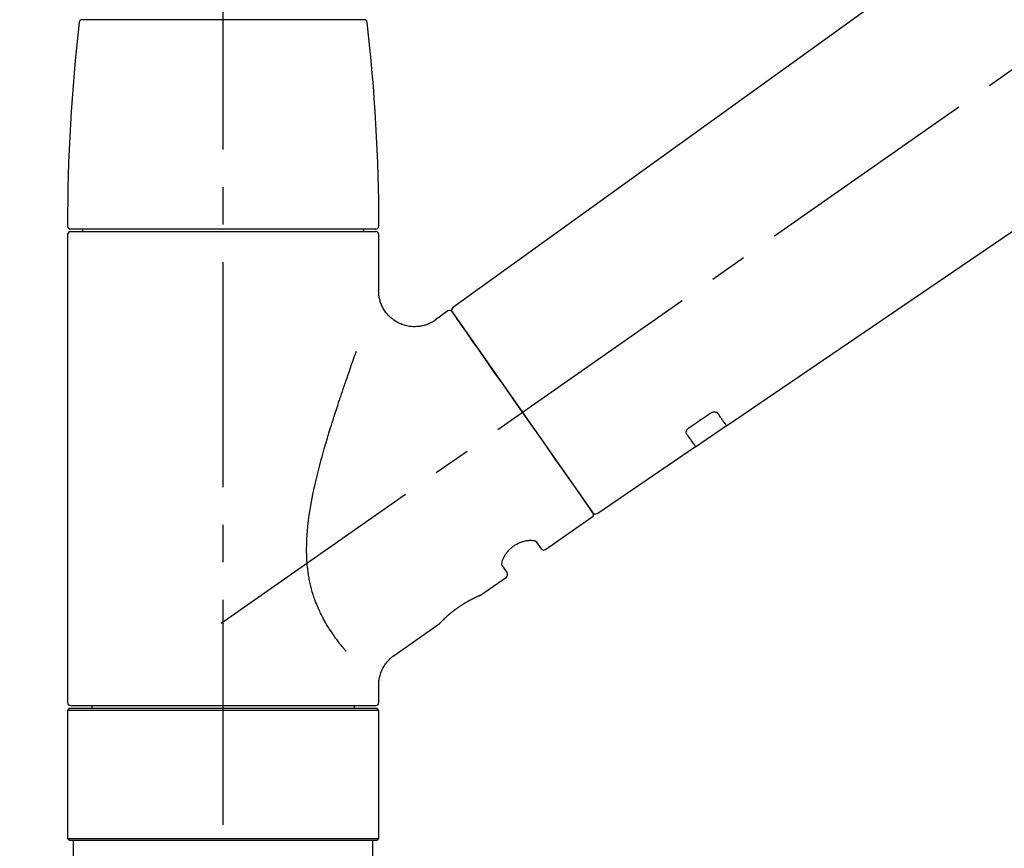
# Model space of a CAD drawing. Extents: x 163 to 26285, y 210 to 8610.
# Drawn here: x 7873 to 8037, y 3029 to 3167 of the extents above; entities that cross this region are included whole.
import ezdxf

# ---------------------------------------------------------------- set-up
doc = ezdxf.new("R2010")
doc.units = 0
doc.header["$LTSCALE"] = 50
doc.header["$MEASUREMENT"] = 0
doc.linetypes.add('CENTER2', pattern=[1.125, 0.75, -0.125, 0.125, -0.125])
doc.linetypes.add('DASHED', pattern=[0.75, 0.5, -0.25])
doc.layers.get('0').update_dxf_attribs({"linetype": 'CONTINUOUS'})
doc.layers.add('150-機器', color=8, linetype='CONTINUOUS')
doc.layers.add('166-寸法B', color=11, linetype='CONTINUOUS')
doc.styles.add('KH001', font='txt')
doc.dimstyles.new('KH1xx030', dxfattribs={"dimscale": 30, "dimtxt": 2, "dimasz": 0.6, "dimexe": 0.3, "dimexo": 1.2, "dimgap": 0.5, "dimtad": 3, "dimdec": 1, "dimdsep": 46, "dimlunit": 6, "dimtxsty": 'KH001', "dimblk": 'DOT', "dimcen": 1, "dimdle": 1, "dimclrd": 256, "dimclre": 256, "dimclrt": 256, "dimadec": 0, "dimazin": 0, "dimtfac": 1, "dimtdec": 1, "dimtix": 1, "dimtmove": 2, "dimatfit": 3, "dimldrblk": 'CLOSEDBLANK', "dimfxl": 1, "dimtolj": 1, "dimtzin": 0, "dimlwd": -1, "dimlwe": -1, "dimarcsym": 0})

# ---------------------------------------------------------------- blocks, each defined once
blk = doc.blocks.new('_Dot')
at = {"color": 0, "linetype": 'ByBlock', "lineweight": -2}
blk.add_line((-0.5, 0), (-1, 0), dxfattribs=at)
at = {"color": 0, "linetype": 'ByBlock', "const_width": 0.5}
blk.add_lwpolyline([(-0.25, 0, 1), (0.25, 0, 1)], format="xyb", close=True, dxfattribs=at)
blk = doc.blocks.new('*D182')
at = {"layer": '166-寸法B', "transparency": 16777216}
for p, q in [((7386.62, 3285.51), (7386.62, 3351.95)), ((8486.62, 3063.49), (8486.62, 3351.95)), ((8468.62, 3342.95), (7404.62, 3342.95))]:
    blk.add_line(p, q, dxfattribs=at)
at = {"layer": '166-寸法B', "transparency": 16777216, "xscale": 18, "yscale": 18, "zscale": 18, "rotation": 180}
blk.add_blockref('_Dot', (7386.62, 3342.95), dxfattribs=at)
at = {"layer": '166-寸法B', "transparency": 16777216, "xscale": 18, "yscale": 18, "zscale": 18}
blk.add_blockref('_Dot', (8486.62, 3342.95), dxfattribs=at)
at = {"layer": '166-寸法B', "transparency": 16777216, "insert": (7936.62, 3391.75), "char_height": 60, "attachment_point": 5, "style": 'KH001'}
blk.add_mtext('\\A1;1,100', dxfattribs=at)
blk = doc.blocks.new('_ClosedBlank')
at = {"color": 0, "linetype": 'ByBlock', "lineweight": -2}
for p, q in [((-1, 0.1667), (0, 0)), ((-1, 0.1667), (-1, -0.1667)), ((0, 0), (-1, -0.1667))]:
    blk.add_line(p, q, dxfattribs=at)

msp = doc.modelspace()

# ---------------------------------------------------------------- linework, layer by layer
at = {"layer": '150-機器', "color": 161, "linetype": 'CENTER2'}
msp.add_line((7906.62, 2976.52), (7906.62, 3280.45), dxfattribs=at)
at = {"layer": '150-機器', "color": 13, "linetype": 'CENTER2'}
msp.add_line((7906.28, 3066.35), (8193.15, 3267.22), dxfattribs=at)
at = {"layer": '150-機器', "color": 13, "linetype": 'Continuous'}
for p, q in [((8064.85, 3205.39), (7944.83, 3118.92)), ((7990.43, 3099.27), (8091.17, 3167.81)), ((7906.62, 3166.92), (7883.12, 3166.92)), ((7930.11, 3166.92), (7906.62, 3166.92)), ((7932.05, 3132.02), (7881.18, 3132.02)), ((7881.18, 3131.62), (7932.05, 3131.62)), ((7883.18, 3132.02), (7883.18, 3131.62)), ((7930.05, 3131.62), (7930.05, 3132.02)), ((7880.68, 3131.12), (7880.68, 3053.13)), ((7932.55, 3121.81), (7932.55, 3131.12)), ((7944.06, 3118.38), (7941.96, 3116.91)), ((7944.76, 3118.26), (7968.21, 3084.76)), ((7985.27, 3095.76), (7990.47, 3099.3)), ((7968.86, 3084.6), (7985.31, 3095.79)), ((7960.33, 3078.63), (7968.09, 3084.06)), ((7959.63, 3078.75), (7958.82, 3079.91)), ((7953.1, 3075.91), (7953.91, 3074.75)), ((7949.5, 3071.05), (7953.79, 3074.05)), ((7949.41, 3071), (7949.41, 3071)), ((7935.1, 3060.96), (7942.6, 3066.22)), ((7932.55, 3053.13), (7932.55, 3056.08)), ((7881.18, 3052.63), (7906.62, 3052.63)), ((7884.72, 3052.63), (7884.72, 3052.13)), ((7906.62, 3052.63), (7932.05, 3052.63)), ((7928.51, 3052.13), (7928.51, 3052.63)), ((7880.98, 3052.13), (7880.68, 3051.83)), ((7932.55, 3051.83), (7880.68, 3051.83)), ((7880.68, 3051.83), (7880.68, 3030.49)), ((7932.25, 3052.13), (7880.98, 3052.13)), ((7932.55, 3051.83), (7932.25, 3052.13)), ((7932.55, 3030.49), (7932.55, 3051.83)), ((7880.68, 3030.49), (7880.98, 3030.19)), ((7880.68, 3030.49), (7932.55, 3030.49)), ((7880.98, 3030.19), (7932.25, 3030.19)), ((7932.25, 3030.19), (7932.55, 3030.49))]:
    msp.add_line(p, q, dxfattribs=at)
at = {"layer": '150-機器', "color": 13, "linetype": 'DASHED', "ltscale": 0.5}
for p, q in [((7881.68, 3027.49), (7881.68, 3030.19)), ((7931.55, 3027.49), (7931.55, 3030.19))]:
    msp.add_line(p, q, dxfattribs=at)
at = {"layer": '150-機器', "color": 13, "linetype": 'Continuous'}
for points in [[(7941.97, 3116.88), (7941.96, 3116.88), (7941.96, 3116.88), (7941.96, 3116.87), (7941.95, 3116.87), (7941.91, 3116.83), (7941.86, 3116.79), (7941.81, 3116.75), (7941.76, 3116.72), (7941.66, 3116.65), (7941.55, 3116.58), (7941.43, 3116.53), (7941.32, 3116.47), (7941.15, 3116.39), (7940.98, 3116.3), (7940.81, 3116.22), (7940.64, 3116.15), (7940.46, 3116.08), (7940.27, 3116.02), (7940.08, 3115.97), (7939.89, 3115.92), (7939.69, 3115.88), (7939.49, 3115.84), (7939.29, 3115.81), (7939.09, 3115.79), (7938.88, 3115.77), (7938.67, 3115.76), (7938.47, 3115.76), (7938.26, 3115.76), (7938.05, 3115.78), (7937.85, 3115.79), (7937.64, 3115.82), (7937.43, 3115.85), (7937.22, 3115.9), (7937.01, 3115.95), (7936.8, 3116), (7936.6, 3116.07), (7936.39, 3116.14), (7936.19, 3116.22), (7935.98, 3116.31), (7935.79, 3116.41), (7935.59, 3116.51), (7935.4, 3116.62), (7935.22, 3116.74), (7935.04, 3116.86), (7934.87, 3116.99), (7934.7, 3117.12), (7934.54, 3117.26), (7934.38, 3117.4), (7934.24, 3117.54), (7934.1, 3117.69), (7933.97, 3117.84), (7933.84, 3117.99), (7933.72, 3118.15), (7933.6, 3118.3), (7933.49, 3118.46), (7933.39, 3118.63), (7933.29, 3118.79), (7933.2, 3118.95), (7933.12, 3119.12), (7933.04, 3119.29), (7932.97, 3119.46), (7932.9, 3119.62), (7932.84, 3119.79), (7932.79, 3119.96), (7932.74, 3120.12), (7932.69, 3120.29), (7932.65, 3120.46), (7932.62, 3120.62), (7932.59, 3120.78), (7932.57, 3120.94), (7932.55, 3121.1), (7932.54, 3121.26), (7932.53, 3121.38), (7932.52, 3121.49), (7932.51, 3121.6), (7932.51, 3121.71), (7932.51, 3121.76), (7932.52, 3121.82), (7932.52, 3121.88), (7932.53, 3121.93), (7932.53, 3121.94), (7932.53, 3121.95), (7932.53, 3121.95), (7932.53, 3121.96)], [(7946.19, 3116.21), (7945.87, 3116.67), (7945.56, 3117.1), (7945.29, 3117.49), (7945.07, 3117.8), (7945.03, 3117.86), (7944.98, 3117.93), (7944.92, 3118.03), (7944.82, 3118.16), (7944.79, 3118.21), (7944.76, 3118.24), (7944.75, 3118.27), (7944.75, 3118.26), (7944.75, 3118.26), (7944.75, 3118.26), (7944.75, 3118.26), (7944.76, 3118.26)], [(7968.21, 3084.76), (7968.21, 3084.76), (7968.21, 3084.76), (7968.21, 3084.76), (7968.21, 3084.76), (7967.93, 3085.16), (7967.64, 3085.57), (7967.36, 3085.97), (7967.08, 3086.37), (7966.35, 3087.42), (7965.62, 3088.46), (7964.89, 3089.51), (7964.15, 3090.55), (7963.13, 3092.02), (7962.11, 3093.48), (7961.08, 3094.94), (7960.06, 3096.4), (7958.9, 3098.06), (7957.74, 3099.71), (7956.58, 3101.37), (7955.42, 3103.03), (7954.3, 3104.62), (7953.18, 3106.22), (7952.06, 3107.82), (7950.94, 3109.42), (7950.04, 3110.72), (7949.13, 3112.01), (7948.22, 3113.31), (7947.31, 3114.61), (7947.03, 3115.01), (7946.75, 3115.41), (7946.47, 3115.81), (7946.19, 3116.21)], [(7927.08, 3061.69), (7927.06, 3061.71), (7927.05, 3061.72), (7927.03, 3061.74), (7927.02, 3061.75), (7927.01, 3061.77), (7926.99, 3061.79), (7926.98, 3061.8), (7926.97, 3061.82), (7926.89, 3061.91), (7926.82, 3061.99), (7926.75, 3062.08), (7926.67, 3062.17), (7926.61, 3062.25), (7926.55, 3062.32), (7926.49, 3062.4), (7926.43, 3062.47), (7926.25, 3062.7), (7926.07, 3062.93), (7925.89, 3063.16), (7925.71, 3063.4), (7925.58, 3063.56), (7925.46, 3063.72), (7925.34, 3063.88), (7925.23, 3064.05), (7924.99, 3064.39), (7924.75, 3064.73), (7924.52, 3065.08), (7924.29, 3065.43), (7924.17, 3065.61), (7924.06, 3065.8), (7923.95, 3065.98), (7923.84, 3066.16), (7923.67, 3066.45), (7923.51, 3066.75), (7923.35, 3067.04), (7923.19, 3067.34), (7923.14, 3067.44), (7923.09, 3067.54), (7923.04, 3067.64), (7922.99, 3067.74), (7922.89, 3067.94), (7922.79, 3068.15), (7922.69, 3068.35), (7922.59, 3068.56), (7922.55, 3068.66), (7922.5, 3068.77), (7922.45, 3068.87), (7922.41, 3068.97), (7922.27, 3069.29), (7922.14, 3069.61), (7922.01, 3069.93), (7921.89, 3070.25), (7921.81, 3070.47), (7921.73, 3070.69), (7921.66, 3070.91), (7921.59, 3071.13), (7921.45, 3071.59), (7921.32, 3072.05), (7921.2, 3072.51), (7921.1, 3072.97), (7921.05, 3073.2), (7921, 3073.44), (7920.95, 3073.67), (7920.91, 3073.9), (7920.83, 3074.37), (7920.76, 3074.84), (7920.7, 3075.32), (7920.65, 3075.79), (7920.63, 3076.03), (7920.61, 3076.27), (7920.59, 3076.51), (7920.57, 3076.74), (7920.55, 3077.23), (7920.53, 3077.71), (7920.52, 3078.19), (7920.52, 3078.67), (7920.52, 3078.91), (7920.53, 3079.15), (7920.53, 3079.39), (7920.54, 3079.63), (7920.56, 3080.35), (7920.6, 3081.06), (7920.64, 3081.78), (7920.71, 3082.49), (7920.76, 3082.96), (7920.82, 3083.44), (7920.89, 3083.91), (7920.96, 3084.38), (7921.11, 3085.32), (7921.27, 3086.26), (7921.44, 3087.2), (7921.63, 3088.13), (7921.73, 3088.6), (7921.83, 3089.06), (7921.94, 3089.52), (7922.05, 3089.97), (7922.26, 3090.89), (7922.49, 3091.79), (7922.72, 3092.7), (7922.96, 3093.61), (7923.08, 3094.05), (7923.21, 3094.5), (7923.33, 3094.95), (7923.46, 3095.4), (7923.71, 3096.28), (7923.97, 3097.17), (7924.24, 3098.05), (7924.51, 3098.93), (7924.64, 3099.37), (7924.78, 3099.81), (7924.92, 3100.25), (7925.06, 3100.68), (7925.27, 3101.33), (7925.48, 3101.98), (7925.69, 3102.63), (7925.9, 3103.27), (7925.97, 3103.49), (7926.04, 3103.7), (7926.12, 3103.92), (7926.19, 3104.13), (7926.33, 3104.56), (7926.47, 3104.98), (7926.61, 3105.4), (7926.76, 3105.83), (7926.83, 3106.04), (7926.9, 3106.24), (7926.97, 3106.45), (7927.04, 3106.66), (7927.24, 3107.23), (7927.43, 3107.8), (7927.63, 3108.36), (7927.83, 3108.93), (7927.95, 3109.28), (7928.07, 3109.63), (7928.2, 3109.98), (7928.32, 3110.33), (7928.45, 3110.67), (7928.57, 3111.01), (7928.69, 3111.36), (7928.81, 3111.7)], [(7984.29, 3098.99), (7984.58, 3099.18), (7984.87, 3099.38), (7985.16, 3099.58), (7985.45, 3099.77), (7985.74, 3099.97), (7986.03, 3100.16), (7986.32, 3100.36), (7986.61, 3100.55), (7986.9, 3100.75), (7987.19, 3100.94), (7987.48, 3101.14), (7987.76, 3101.34)], [(7987.76, 3101.34), (7987.77, 3101.34), (7987.77, 3101.34), (7987.78, 3101.35), (7987.78, 3101.35), (7987.79, 3101.36), (7987.8, 3101.36), (7987.81, 3101.37), (7987.82, 3101.37), (7987.84, 3101.38), (7987.85, 3101.39), (7987.87, 3101.4), (7987.88, 3101.41), (7987.9, 3101.42), (7987.92, 3101.43), (7987.94, 3101.44), (7987.96, 3101.45), (7987.98, 3101.46), (7988, 3101.47), (7988.02, 3101.48), (7988.04, 3101.49), (7988.07, 3101.5), (7988.1, 3101.51), (7988.14, 3101.52), (7988.17, 3101.53), (7988.21, 3101.54), (7988.24, 3101.55), (7988.28, 3101.56), (7988.32, 3101.57), (7988.36, 3101.58), (7988.4, 3101.58), (7988.45, 3101.59), (7988.49, 3101.59), (7988.53, 3101.59), (7988.56, 3101.59), (7988.6, 3101.58), (7988.64, 3101.58), (7988.67, 3101.57), (7988.7, 3101.56), (7988.73, 3101.55), (7988.76, 3101.54), (7988.78, 3101.53), (7988.81, 3101.52), (7988.83, 3101.51), (7988.85, 3101.49), (7988.86, 3101.48), (7988.87, 3101.47), (7988.89, 3101.46), (7988.9, 3101.45), (7988.91, 3101.44), (7988.91, 3101.43), (7988.92, 3101.43), (7988.92, 3101.42), (7988.92, 3101.42), (7988.93, 3101.41), (7988.93, 3101.41), (7988.93, 3101.41)], [(7988.93, 3101.41), (7989.05, 3101.23), (7989.18, 3101.06), (7989.3, 3100.88), (7989.42, 3100.71), (7989.51, 3100.58), (7989.61, 3100.44), (7989.7, 3100.31), (7989.8, 3100.17), (7989.92, 3099.99), (7990.05, 3099.81), (7990.17, 3099.63), (7990.3, 3099.45), (7990.33, 3099.41), (7990.35, 3099.38), (7990.38, 3099.34), (7990.42, 3099.28), (7990.43, 3099.27), (7990.43, 3099.27), (7990.43, 3099.27), (7990.43, 3099.27), (7990.43, 3099.27), (7990.43, 3099.27), (7990.43, 3099.27), (7990.43, 3099.27), (7990.43, 3099.27), (7990.43, 3099.28), (7990.42, 3099.28), (7990.42, 3099.28)], [(7983.81, 3097.94), (7983.81, 3097.94), (7983.81, 3097.95), (7983.81, 3097.95), (7983.8, 3097.95), (7983.8, 3097.96), (7983.79, 3097.97), (7983.79, 3097.97), (7983.78, 3097.98), (7983.78, 3098), (7983.77, 3098.01), (7983.76, 3098.03), (7983.76, 3098.05), (7983.75, 3098.07), (7983.75, 3098.1), (7983.75, 3098.12), (7983.74, 3098.14), (7983.74, 3098.18), (7983.75, 3098.21), (7983.75, 3098.24), (7983.76, 3098.27), (7983.76, 3098.31), (7983.77, 3098.34), (7983.79, 3098.38), (7983.8, 3098.41), (7983.81, 3098.45), (7983.83, 3098.49), (7983.85, 3098.52), (7983.87, 3098.56), (7983.89, 3098.59), (7983.92, 3098.63), (7983.94, 3098.66), (7983.96, 3098.69), (7983.98, 3098.71), (7984.01, 3098.74), (7984.03, 3098.76), (7984.05, 3098.79), (7984.07, 3098.8), (7984.09, 3098.82), (7984.11, 3098.84), (7984.13, 3098.86), (7984.15, 3098.88), (7984.17, 3098.89), (7984.19, 3098.91), (7984.21, 3098.93), (7984.22, 3098.94), (7984.24, 3098.95), (7984.25, 3098.96), (7984.27, 3098.97), (7984.27, 3098.97), (7984.28, 3098.98), (7984.29, 3098.98), (7984.29, 3098.99)], [(7985.31, 3095.8), (7985.31, 3095.8), (7985.31, 3095.8), (7985.31, 3095.8), (7985.31, 3095.79), (7985.31, 3095.79), (7985.32, 3095.79), (7985.32, 3095.79), (7985.32, 3095.79), (7985.32, 3095.79), (7985.32, 3095.79), (7985.31, 3095.79), (7985.31, 3095.8), (7985.27, 3095.86), (7985.24, 3095.9), (7985.21, 3095.94), (7985.19, 3095.98), (7985.06, 3096.16), (7984.93, 3096.34), (7984.81, 3096.52), (7984.68, 3096.7), (7984.59, 3096.83), (7984.49, 3096.97), (7984.4, 3097.1), (7984.3, 3097.24), (7984.18, 3097.41), (7984.06, 3097.59), (7983.93, 3097.76), (7983.81, 3097.94)], [(7953.1, 3075.92), (7953.1, 3075.92), (7953.09, 3075.92), (7953.09, 3075.92), (7953.09, 3075.92), (7953.09, 3075.93), (7953.08, 3075.93), (7953.08, 3075.94), (7953.08, 3075.95), (7953.07, 3075.99), (7953.05, 3076.02), (7953.05, 3076.06), (7953.04, 3076.09), (7953.03, 3076.16), (7953.03, 3076.23), (7953.04, 3076.3), (7953.05, 3076.37), (7953.06, 3076.47), (7953.08, 3076.56), (7953.11, 3076.65), (7953.13, 3076.75), (7953.17, 3076.86), (7953.21, 3076.97), (7953.25, 3077.08), (7953.3, 3077.19), (7953.36, 3077.31), (7953.42, 3077.43), (7953.48, 3077.55), (7953.55, 3077.67), (7953.63, 3077.79), (7953.71, 3077.91), (7953.8, 3078.03), (7953.89, 3078.15), (7953.98, 3078.27), (7954.08, 3078.38), (7954.18, 3078.5), (7954.29, 3078.61), (7954.4, 3078.72), (7954.52, 3078.83), (7954.64, 3078.93), (7954.76, 3079.03), (7954.89, 3079.13), (7955.01, 3079.22), (7955.14, 3079.31), (7955.27, 3079.39), (7955.41, 3079.47), (7955.54, 3079.55), (7955.67, 3079.62), (7955.81, 3079.69), (7955.94, 3079.75), (7956.08, 3079.81), (7956.22, 3079.86), (7956.36, 3079.91), (7956.49, 3079.95), (7956.63, 3079.99), (7956.76, 3080.03), (7956.9, 3080.06), (7957.03, 3080.09), (7957.17, 3080.12), (7957.3, 3080.14), (7957.43, 3080.15), (7957.55, 3080.16), (7957.67, 3080.17), (7957.8, 3080.18), (7957.92, 3080.18), (7958.02, 3080.17), (7958.12, 3080.16), (7958.23, 3080.15), (7958.33, 3080.14), (7958.41, 3080.12), (7958.48, 3080.1), (7958.56, 3080.08), (7958.63, 3080.05), (7958.67, 3080.03), (7958.71, 3080.01), (7958.74, 3079.98), (7958.78, 3079.96), (7958.79, 3079.95), (7958.8, 3079.94), (7958.81, 3079.94), (7958.81, 3079.93), (7958.81, 3079.93), (7958.81, 3079.92), (7958.81, 3079.92), (7958.81, 3079.92)], [(7942.55, 3066.18), (7942.55, 3066.18), (7942.55, 3066.18), (7942.56, 3066.19), (7942.56, 3066.19), (7942.56, 3066.19), (7942.56, 3066.19), (7942.56, 3066.19), (7942.56, 3066.19), (7942.56, 3066.19), (7942.56, 3066.19), (7942.56, 3066.19), (7942.56, 3066.19), (7942.57, 3066.2), (7942.57, 3066.2), (7942.57, 3066.2), (7942.58, 3066.21), (7942.59, 3066.22), (7942.6, 3066.24), (7942.62, 3066.25), (7942.63, 3066.27), (7942.64, 3066.27), (7942.64, 3066.28), (7942.65, 3066.29), (7942.66, 3066.29), (7942.67, 3066.31), (7942.68, 3066.32), (7942.7, 3066.34), (7942.71, 3066.35), (7942.73, 3066.37), (7942.74, 3066.38), (7942.76, 3066.4), (7942.78, 3066.42), (7942.8, 3066.44), (7942.82, 3066.46), (7942.84, 3066.48), (7942.86, 3066.5), (7942.88, 3066.53), (7942.9, 3066.55), (7942.93, 3066.57), (7942.95, 3066.6), (7942.96, 3066.61), (7942.98, 3066.62), (7942.99, 3066.64), (7943, 3066.65), (7943.04, 3066.69), (7943.08, 3066.73), (7943.12, 3066.77), (7943.16, 3066.81), (7943.2, 3066.84), (7943.23, 3066.88), (7943.26, 3066.91), (7943.29, 3066.94), (7943.34, 3066.99), (7943.4, 3067.04), (7943.45, 3067.09), (7943.5, 3067.14), (7943.52, 3067.16), (7943.54, 3067.18), (7943.56, 3067.19), (7943.58, 3067.21), (7943.62, 3067.25), (7943.66, 3067.29), (7943.7, 3067.32), (7943.74, 3067.36), (7943.76, 3067.38), (7943.78, 3067.4), (7943.8, 3067.42), (7943.82, 3067.43), (7943.88, 3067.49), (7943.95, 3067.55), (7944.01, 3067.61), (7944.08, 3067.67), (7944.12, 3067.71), (7944.17, 3067.75), (7944.22, 3067.79), (7944.26, 3067.83), (7944.34, 3067.89), (7944.41, 3067.95), (7944.49, 3068.01), (7944.56, 3068.08), (7944.59, 3068.1), (7944.61, 3068.12), (7944.64, 3068.14), (7944.67, 3068.16), (7944.72, 3068.2), (7944.77, 3068.24), (7944.82, 3068.29), (7944.88, 3068.33), (7944.93, 3068.37), (7944.98, 3068.41), (7945.04, 3068.45), (7945.09, 3068.5), (7945.14, 3068.54), (7945.2, 3068.58), (7945.26, 3068.62), (7945.31, 3068.66), (7945.37, 3068.7), (7945.42, 3068.74), (7945.48, 3068.79), (7945.54, 3068.83), (7945.57, 3068.85), (7945.59, 3068.87), (7945.62, 3068.89), (7945.65, 3068.91), (7945.74, 3068.97), (7945.83, 3069.03), (7945.91, 3069.09), (7946, 3069.15), (7946.06, 3069.19), (7946.12, 3069.23), (7946.17, 3069.27), (7946.23, 3069.31), (7946.32, 3069.36), (7946.41, 3069.42), (7946.49, 3069.48), (7946.58, 3069.53), (7946.61, 3069.55), (7946.64, 3069.57), (7946.67, 3069.58), (7946.7, 3069.6), (7946.75, 3069.64), (7946.81, 3069.67), (7946.87, 3069.71), (7946.93, 3069.74), (7946.95, 3069.76), (7946.98, 3069.78), (7947.01, 3069.79), (7947.04, 3069.81), (7947.12, 3069.86), (7947.21, 3069.91), (7947.29, 3069.96), (7947.38, 3070.01), (7947.43, 3070.04), (7947.48, 3070.07), (7947.54, 3070.1), (7947.59, 3070.13), (7947.67, 3070.17), (7947.74, 3070.21), (7947.82, 3070.25), (7947.9, 3070.29), (7947.92, 3070.3), (7947.95, 3070.32), (7947.97, 3070.33), (7948, 3070.34), (7948.05, 3070.37), (7948.09, 3070.39), (7948.14, 3070.42), (7948.19, 3070.44), (7948.21, 3070.45), (7948.24, 3070.46), (7948.26, 3070.48), (7948.28, 3070.49), (7948.35, 3070.52), (7948.41, 3070.55), (7948.48, 3070.59), (7948.55, 3070.62), (7948.59, 3070.64), (7948.63, 3070.66), (7948.66, 3070.67), (7948.7, 3070.69), (7948.78, 3070.73), (7948.85, 3070.76), (7948.92, 3070.79), (7948.99, 3070.82), (7949.02, 3070.84), (7949.05, 3070.85), (7949.08, 3070.86), (7949.11, 3070.88), (7949.14, 3070.89), (7949.18, 3070.91), (7949.22, 3070.93), (7949.25, 3070.94), (7949.26, 3070.95), (7949.27, 3070.95), (7949.28, 3070.96), (7949.3, 3070.96), (7949.31, 3070.97), (7949.33, 3070.98), (7949.35, 3070.99), (7949.37, 3070.99), (7949.38, 3071), (7949.39, 3071), (7949.39, 3071), (7949.4, 3071.01), (7949.42, 3071.01), (7949.43, 3071.02), (7949.45, 3071.03), (7949.48, 3071.04), (7949.49, 3071.04), (7949.5, 3071.05), (7949.51, 3071.05), (7949.51, 3071.05), (7949.51, 3071.05), (7949.5, 3071.05), (7949.5, 3071.05), (7949.5, 3071.05)], [(7949.29, 3070.95), (7949.3, 3070.95), (7949.31, 3070.95), (7949.31, 3070.96), (7949.32, 3070.96), (7949.33, 3070.97), (7949.35, 3070.97), (7949.36, 3070.98), (7949.37, 3070.98), (7949.38, 3070.98), (7949.38, 3070.99), (7949.39, 3070.99), (7949.4, 3071), (7949.4, 3071), (7949.4, 3071), (7949.4, 3071), (7949.4, 3071), (7949.41, 3071), (7949.41, 3071), (7949.41, 3071), (7949.41, 3071)], [(7932.55, 3056.08), (7932.55, 3056.12), (7932.55, 3056.17), (7932.55, 3056.22), (7932.55, 3056.26), (7932.55, 3056.38), (7932.55, 3056.5), (7932.55, 3056.61), (7932.56, 3056.73), (7932.58, 3056.91), (7932.61, 3057.1), (7932.65, 3057.28), (7932.69, 3057.46), (7932.74, 3057.66), (7932.8, 3057.86), (7932.86, 3058.06), (7932.94, 3058.25), (7933.02, 3058.45), (7933.11, 3058.65), (7933.2, 3058.84), (7933.31, 3059.03), (7933.42, 3059.22), (7933.54, 3059.41), (7933.66, 3059.59), (7933.8, 3059.77), (7933.94, 3059.94), (7934.09, 3060.1), (7934.24, 3060.26), (7934.4, 3060.41), (7934.5, 3060.52), (7934.61, 3060.62), (7934.72, 3060.72), (7934.84, 3060.81), (7934.9, 3060.85), (7934.96, 3060.88), (7935.02, 3060.92), (7935.09, 3060.96), (7935.09, 3060.96), (7935.09, 3060.96), (7935.09, 3060.96), (7935.1, 3060.96)]]:
    msp.add_lwpolyline(points, dxfattribs=at)
for centre, radius, start, end in [((8179.89, 3132.43), 299.21, 173.4651, 179.9836), ((7883.12, 3166.42), 0.499, 90, 173.4651), ((7930.11, 3166.42), 0.499, 6.5349, 90), ((7633.34, 3132.43), 299.21, 0.0164, 6.5349), ((7881.18, 3132.51), 0.499, 179.9836, 270), ((7881.18, 3131.12), 0.499, 90, 180), ((7932.05, 3132.51), 0.499, 270, 0.0164), ((7932.05, 3131.12), 0.499, 0, 90), ((7944.35, 3117.97), 0.499, 35, 125), ((7945.16, 3118.55), 0.499, 125.2729, 215), ((7967.8, 3084.47), 0.499, 305, 35), ((7968.62, 3085.04), 0.499, 215, 303.7358), ((7960.04, 3079.04), 0.499, 215, 305), ((7953.51, 3074.46), 0.499, 305, 35), ((7881.18, 3053.13), 0.499, 180, 270), ((7932.05, 3053.13), 0.499, 270, 0)]:
    msp.add_arc(centre, radius, start, end, dxfattribs=at)

# ---------------------------------------------------------------- dimensions: what is measured, and where the dimension line sits
at = {"layer": '166-寸法B'}
dim = msp.add_linear_dim(base=(7386.62, 3342.95), p1=(8486.62, 3027.49), p2=(7386.62, 3249.51), angle=180, dimstyle='KH1xx030', dxfattribs=at)
dim.commit()
dim.dimension.update_dxf_attribs({"geometry": '*D182', "text_midpoint": (7936.62, 3391.75)})

doc.saveas('drawing.dxf')
